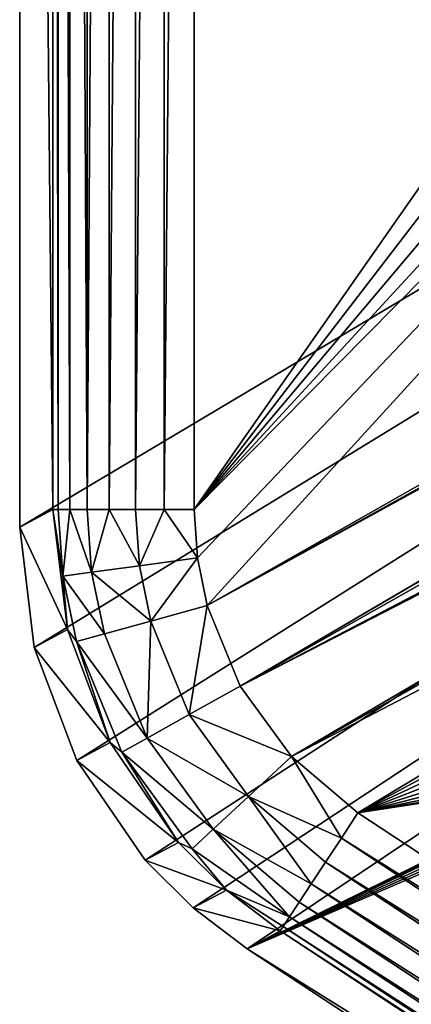
# Model space of a CAD drawing. Units: millimetres. Extents: x -939 to 789, y -853 to 789.
# Drawn here: x -848 to -828, y -93 to -45 of the extents above; entities that cross this region are included whole.
import ezdxf

# ---------------------------------------------------------------- set-up
doc = ezdxf.new("R2010")
doc.units = ezdxf.units.MM
doc.layers.get('0').update_dxf_attribs({"true_color": 0xffffff})

# ---------------------------------------------------------------- blocks, each defined once
blk = doc.blocks.new('Komponent#15')
for p, q in [((223.0883, 478.2119, 0.0004), (229.0479, 478.6729, 0.0004)), ((229.0479, 478.6729, 0.0004), (228.9934, 476.8026, 23.5547)), ((229.0479, 478.6729, 0.0004), (234.9461, 477.7017, 0.0004)), ((219.865, 477.3393, 0.0004), (223.0883, 478.2119, 0.0004)), ((223.0338, 476.3427, 23.5407), (223.0883, 478.2119, 0.0004)), ((234.9461, 477.7017, 0.0004), (234.8916, 475.8327, 23.537)), ((234.9461, 477.7017, 0.0004), (240.4455, 475.3537, 0.0004)), ((216.7862, 476.0436, 0.0004), (219.865, 477.3393, 0.0004)), ((219.8105, 475.4717, 23.5193), (219.865, 477.3393, 0.0004)), ((222.4198, 475.9295, 25.0022), (228.2992, 476.5443, 25.0167)), ((228.2992, 476.5443, 25.0167), (222.7388, 474.5363, 27.6001)), ((228.9934, 476.8026, 23.5547), (223.0338, 476.3427, 23.5407)), ((223.0338, 476.3427, 23.5407), (228.2992, 476.5443, 25.0167)), ((228.2772, 475.1129, 27.6077), (228.2992, 476.5443, 25.0167)), ((228.2992, 476.5443, 25.0167), (228.9934, 476.8026, 23.5547)), ((234.1555, 475.7475, 25.0052), (228.2992, 476.5443, 25.0167)), ((228.9934, 476.8026, 23.5547), (234.1555, 475.7475, 25.0052)), ((234.8916, 475.8327, 23.537), (228.9934, 476.8026, 23.5547)), ((156.0555, 445.5533, 0.0004), (216.7862, 476.0436, 0.0004)), ((216.7862, 476.0436, 0.0004), (216.7318, 474.1785, 23.4887)), ((223.0338, 476.3427, 23.5407), (219.8105, 475.4717, 23.5193)), ((222.4198, 475.9295, 25.0022), (223.0338, 476.3427, 23.5407)), ((217.1066, 473.4319, 26.3482), (222.4198, 475.9295, 25.0022)), ((219.8105, 475.4717, 23.5193), (222.4198, 475.9295, 25.0022)), ((222.7388, 474.5363, 27.6001), (222.4198, 475.9295, 25.0022)), ((228.2772, 475.1129, 27.6077), (234.1555, 475.7475, 25.0052)), ((234.1555, 475.7475, 25.0052), (233.794, 474.3643, 27.6016)), ((234.8916, 475.8327, 23.537), (234.1555, 475.7475, 25.0052)), ((234.1555, 475.7475, 25.0052), (237.289, 474.7059, 24.9876)), ((237.289, 474.7059, 24.9876), (234.8916, 475.8327, 23.537)), ((240.3911, 473.4885, 23.4887), (234.8916, 475.8327, 23.537)), ((219.8105, 475.4717, 23.5193), (216.7318, 474.1785, 23.4887)), ((219.8105, 475.4717, 23.5193), (216.8502, 473.9427, 24.9634)), ((217.1066, 473.4319, 26.3482), (219.8105, 475.4717, 23.5193)), ((228.2772, 475.1129, 27.6077), (222.7388, 474.5363, 27.6001)), ((228.2408, 472.7365, 29.3736), (228.2772, 475.1129, 27.6077)), ((233.794, 474.3643, 27.6016), (228.2772, 475.1129, 27.6077)), ((240.4455, 475.3537, 0.0004), (240.3911, 473.4885, 23.4887)), ((240.4455, 475.3537, 0.0004), (386.0331, 391.2987, 0.0004)), ((222.7388, 474.5363, 27.6001), (217.1066, 473.4319, 26.3482)), ((222.7388, 474.5363, 27.6001), (217.4894, 472.6695, 27.5796)), ((217.981, 471.6903, 28.6013), (222.7388, 474.5363, 27.6001)), ((223.2697, 472.2176, 29.3715), (222.7388, 474.5363, 27.6001)), ((237.289, 474.7059, 24.9876), (233.794, 474.3643, 27.6016)), ((237.289, 474.7059, 24.9876), (236.7471, 473.386, 27.5924)), ((239.9734, 472.765, 26.3482), (237.289, 474.7059, 24.9876)), ((240.3911, 473.4885, 23.4887), (237.289, 474.7059, 24.9876)), ((237.289, 474.7059, 24.9876), (240.2592, 473.26, 24.9634)), ((216.7318, 474.1785, 23.4887), (157.1476, 444.2638, 23.4887)), ((216.8502, 473.9427, 24.9634), (216.7318, 474.1785, 23.4887)), ((233.1925, 472.0636, 29.3719), (233.794, 474.3643, 27.6016)), ((233.794, 474.3643, 27.6016), (236.7471, 473.386, 27.5924)), ((216.8502, 473.9427, 24.9634), (157.266, 444.028, 24.9634)), ((217.1066, 473.4319, 26.3482), (216.8502, 473.9427, 24.9634)), ((217.1066, 473.4319, 26.3482), (157.5224, 443.5172, 26.3482)), ((217.4894, 472.6695, 27.5796), (217.1066, 473.4319, 26.3482)), ((236.7471, 473.386, 27.5924), (233.1925, 472.0636, 29.3719)), ((235.8427, 471.1839, 29.3694), (236.7471, 473.386, 27.5924)), ((236.7471, 473.386, 27.5924), (239.9734, 472.765, 26.3482)), ((236.7471, 473.386, 27.5924), (238.999, 471.0774, 28.6013)), ((239.5469, 472.0262, 27.5796), (236.7471, 473.386, 27.5924)), ((239.9734, 472.765, 26.3482), (240.2592, 473.26, 24.9634)), ((240.2592, 473.26, 24.9634), (240.3911, 473.4885, 23.4887)), ((384.3131, 390.0905, 24.9634), (240.2592, 473.26, 24.9634)), ((384.4451, 390.319, 23.4887), (240.3911, 473.4885, 23.4887)), ((157.9053, 442.7547, 27.5796), (217.4894, 472.6695, 27.5796)), ((217.981, 471.6903, 28.6013), (217.4894, 472.6695, 27.5796)), ((228.2408, 472.7365, 29.3736), (223.2697, 472.2176, 29.3715)), ((228.1965, 469.8455, 30.0004), (228.2408, 472.7365, 29.3736)), ((233.1925, 472.0636, 29.3719), (228.2408, 472.7365, 29.3736)), ((239.5469, 472.0262, 27.5796), (239.9734, 472.765, 26.3482)), ((384.0273, 389.5955, 26.3482), (239.9734, 472.765, 26.3482)), ((223.2697, 472.2176, 29.3715), (217.981, 471.6903, 28.6013)), ((223.2697, 472.2176, 29.3715), (218.5589, 470.5392, 29.3665)), ((219.1966, 469.269, 29.8401), (223.2697, 472.2176, 29.3715)), ((223.9164, 469.3949, 30.0004), (223.2697, 472.2176, 29.3715)), ((158.3969, 441.7755, 28.6013), (217.981, 471.6903, 28.6013)), ((218.5589, 470.5392, 29.3665), (217.981, 471.6903, 28.6013)), ((232.4609, 469.2641, 30.0004), (233.1925, 472.0636, 29.3719)), ((235.8427, 471.1839, 29.3694), (233.1925, 472.0636, 29.3719)), ((238.999, 471.0774, 28.6013), (239.5469, 472.0262, 27.5796)), ((383.6008, 388.8567, 27.5796), (239.5469, 472.0262, 27.5796)), ((234.7411, 468.5016, 30.0004), (235.8427, 471.1839, 29.3694)), ((238.3551, 469.9619, 29.3665), (235.8427, 471.1839, 29.3694)), ((235.8427, 471.1839, 29.3694), (237.6444, 468.731, 29.8401)), ((238.999, 471.0774, 28.6013), (235.8427, 471.1839, 29.3694)), ((238.3551, 469.9619, 29.3665), (238.999, 471.0774, 28.6013)), ((383.0529, 387.9078, 28.6013), (238.999, 471.0774, 28.6013)), ((158.9747, 440.6245, 29.3665), (218.5589, 470.5392, 29.3665)), ((219.1966, 469.269, 29.8401), (218.5589, 470.5392, 29.3665)), ((228.1965, 469.8455, 30.0004), (223.9164, 469.3949, 30.0004)), ((232.4609, 469.2641, 30.0004), (228.1965, 469.8455, 30.0004)), ((237.6444, 468.731, 29.8401), (238.3551, 469.9619, 29.3665)), ((382.4089, 386.7924, 29.3665), (238.3551, 469.9619, 29.3665)), ((159.6124, 439.3543, 29.8401), (219.1966, 469.269, 29.8401)), ((223.9164, 469.3949, 30.0004), (219.1966, 469.269, 29.8401)), ((219.8649, 467.9379, 30.0004), (219.1966, 469.269, 29.8401)), ((223.9164, 469.3949, 30.0004), (219.8649, 467.9379, 30.0004)), ((234.7411, 468.5016, 30.0004), (232.4609, 469.2641, 30.0004)), ((237.6444, 468.731, 29.8401), (234.7411, 468.5016, 30.0004)), ((236.8997, 467.4411, 30.0004), (237.6444, 468.731, 29.8401)), ((381.6983, 385.5615, 29.8401), (237.6444, 468.731, 29.8401)), ((236.8997, 467.4411, 30.0004), (234.7411, 468.5016, 30.0004)), ((219.8649, 467.9379, 30.0004), (160.2808, 438.0232, 30.0004)), ((380.9536, 384.2716, 30.0004), (236.8997, 467.4411, 30.0004))]:
    blk.add_line(p, q)
at = {"color": 250, "true_color": 0x333333}
mesh = blk.add_polyface(dxfattribs=at)
corners = [(0.0997, 180.588, 0.0002), (0.012, 176.3835, 0.0004), (0, 178.4782, 0.0003), (0.0584, 175.3584, 0.0004), (4.0184, 107.5189, 0.0004), (0.1935, 181.6627, 0.0001), (0.3113, 182.696, 0.0001), (0.6335, 184.7887), (0.8295, 185.7983), (1.317, 187.8706, 0.0001), (1.907, 189.8934, 0.0002), (2.605, 191.8873, 0.0003), (3.3999, 193.8224, 0.0004), (33.1139, 256.4205, 0.0004), (5.0794, 101.6341, 0.0004), (7.5097, 96.1728, 0.0004), (11.1703, 91.4474, 0.0004), (13.671, 89.2342, 0.0004), (16.4455, 87.3743, 0.0004), (162.0331, 3.3193, 0.0004), (66.1394, 317.3364, 0.0004), (102.3814, 376.3953, 0.0004), (141.7359, 433.4275, 0.0004), (142.3519, 434.2481, 0.0004), (143.6746, 435.8724, 0.0003), (145.0931, 437.4374, 0.0002), (145.8489, 438.2072, 0.0001), (146.5968, 438.9298, 0.0001), (148.1762, 440.3402), (148.9694, 440.9947), (150.6633, 442.2841, 0.0001), (152.405, 443.4701, 0.0002), (154.2115, 444.5653, 0.0003), (156.0555, 445.5533, 0.0004), (216.7862, 476.0436, 0.0004), (167.5326, 0.9712, 0.0004), (173.4307, 0, 0.0004), (179.3904, 0.461, 0.0004), (182.6137, 1.3336, 0.0004), (185.6924, 2.6293, 0.0004), (246.4232, 33.1197, 0.0004), (219.865, 477.3393, 0.0004), (223.0883, 478.2119, 0.0004), (229.0479, 478.6729, 0.0004), (234.9461, 477.7017, 0.0004), (240.4455, 475.3537, 0.0004), (386.0331, 391.2987, 0.0004), (248.2672, 34.1077, 0.0003), (250.0737, 35.2028, 0.0002), (251.8243, 36.3953, 0.0001), (253.5092, 37.6782), (254.3025, 38.3328), (255.8818, 39.7431, 0.0001), (256.6297, 40.4658, 0.0001), (257.3855, 41.2356, 0.0002), (258.804, 42.8006, 0.0003), (260.1267, 44.4249, 0.0004), (260.7427, 45.2455, 0.0004), (300.0972, 102.2776, 0.0004), (336.3393, 161.3365, 0.0004), (369.3647, 222.2525, 0.0004), (399.0787, 284.8505, 0.0004), (388.8077, 389.4387, 0.0004), (391.3083, 387.2255, 0.0004), (394.969, 382.5001, 0.0004), (397.3993, 377.0389, 0.0004), (398.4603, 371.154, 0.0004), (402.4203, 303.3145, 0.0004), (399.8737, 286.7857, 0.0003), (400.5716, 288.7796, 0.0002), (401.1645, 290.8131, 0.0001), (401.6492, 292.8747), (401.8452, 293.8842), (402.1673, 295.977, 0.0001), (402.2851, 297.0102, 0.0001), (402.379, 298.0849, 0.0002), (402.4786, 300.1947, 0.0003), (402.4667, 302.2895, 0.0004)]
mesh.append_faces([[corners[k] for k in face] for face in [(0, 1, 2), (76, 67, 77)]], dxfattribs={"vtx0": -1, "color": 250})
mesh.append_faces([[corners[k] for k in face] for face in [(1, 0, 3), (3, 0, 4), (4, 13, 14), (14, 13, 15), (15, 13, 16), (16, 13, 17), (17, 13, 18), (18, 13, 19), (19, 34, 35), (35, 34, 36), (36, 34, 37), (37, 34, 38), (38, 34, 39), (39, 34, 40), (40, 46, 47), (47, 46, 48), (48, 46, 49), (49, 46, 50), (50, 46, 51), (51, 46, 52), (52, 46, 53), (53, 46, 54), (54, 46, 55), (55, 46, 56), (56, 46, 57), (57, 46, 58), (58, 46, 59), (59, 46, 60), (60, 46, 61), (61, 67, 68), (68, 67, 69), (69, 67, 70), (70, 67, 71), (71, 67, 72), (72, 67, 73), (73, 67, 74), (74, 67, 75), (75, 67, 76)]], dxfattribs={"vtx0": -1, "vtx1": -1, "color": 250})
mesh.append_faces([[corners[k] for k in face] for face in [(4, 0, 5), (4, 5, 6), (4, 6, 7), (4, 7, 8), (4, 8, 9), (4, 9, 10), (4, 10, 11), (4, 11, 12), (4, 12, 13), (19, 13, 20), (19, 20, 21), (19, 21, 22), (19, 22, 23), (19, 23, 24), (19, 24, 25), (19, 25, 26), (19, 26, 27), (19, 27, 28), (19, 28, 29), (19, 29, 30), (19, 30, 31), (19, 31, 32), (19, 32, 33), (19, 33, 34), (40, 34, 41), (40, 41, 42), (40, 42, 43), (40, 43, 44), (40, 44, 45), (40, 45, 46), (61, 46, 62), (61, 62, 63), (61, 63, 64), (61, 64, 65), (61, 65, 66), (61, 66, 67)]], dxfattribs={"vtx0": -1, "vtx2": -1, "color": 250})
mesh = blk.add_polyface(dxfattribs=at)
corners = [(223.0338, 476.3427, 23.5407), (229.0479, 478.6729, 0.0004), (223.0883, 478.2119, 0.0004), (228.9934, 476.8026, 23.5547)]
mesh.append_faces([[corners[k] for k in face] for face in [(0, 1, 2), (1, 0, 3)]], dxfattribs={"vtx0": -1, "color": 250})
mesh = blk.add_polyface(dxfattribs=at)
corners = [(228.9934, 476.8026, 23.5547), (234.9461, 477.7017, 0.0004), (229.0479, 478.6729, 0.0004), (234.8916, 475.8327, 23.537)]
mesh.append_faces([[corners[k] for k in face] for face in [(0, 1, 2), (1, 0, 3)]], dxfattribs={"vtx0": -1, "color": 250})
mesh = blk.add_polyface(dxfattribs=at)
corners = [(219.8105, 475.4717, 23.5193), (223.0883, 478.2119, 0.0004), (219.865, 477.3393, 0.0004), (223.0338, 476.3427, 23.5407)]
mesh.append_faces([[corners[k] for k in face] for face in [(0, 1, 2), (1, 0, 3)]], dxfattribs={"vtx0": -1, "color": 250})
mesh = blk.add_polyface(dxfattribs=at)
corners = [(234.8916, 475.8327, 23.537), (240.4455, 475.3537, 0.0004), (234.9461, 477.7017, 0.0004), (240.3911, 473.4885, 23.4887)]
mesh.append_faces([[corners[k] for k in face] for face in [(0, 1, 2), (1, 0, 3)]], dxfattribs={"vtx0": -1, "color": 250})
mesh = blk.add_polyface(dxfattribs=at)
corners = [(216.7318, 474.1785, 23.4887), (219.865, 477.3393, 0.0004), (216.7862, 476.0436, 0.0004), (219.8105, 475.4717, 23.5193)]
mesh.append_faces([[corners[k] for k in face] for face in [(0, 1, 2), (1, 0, 3)]], dxfattribs={"vtx0": -1, "color": 250})
mesh = blk.add_polyface(dxfattribs=at)
corners = [(222.7388, 474.5363, 27.6001), (228.2992, 476.5443, 25.0167), (222.4198, 475.9295, 25.0022)]
mesh.append_faces([[corners[k] for k in face] for face in [(0, 1, 2)]], dxfattribs={"color": 250})
mesh = blk.add_polyface(dxfattribs=at)
corners = [(228.2992, 476.5443, 25.0167), (223.0338, 476.3427, 23.5407), (222.4198, 475.9295, 25.0022)]
mesh.append_faces([[corners[k] for k in face] for face in [(0, 1, 2)]], dxfattribs={"color": 250})
mesh = blk.add_polyface(dxfattribs=at)
corners = [(228.2772, 475.1129, 27.6077), (228.2992, 476.5443, 25.0167), (222.7388, 474.5363, 27.6001)]
mesh.append_faces([[corners[k] for k in face] for face in [(0, 1, 2)]], dxfattribs={"color": 250})
mesh = blk.add_polyface(dxfattribs=at)
corners = [(228.2992, 476.5443, 25.0167), (228.9934, 476.8026, 23.5547), (223.0338, 476.3427, 23.5407)]
mesh.append_faces([[corners[k] for k in face] for face in [(0, 1, 2)]], dxfattribs={"color": 250})
mesh = blk.add_polyface(dxfattribs=at)
corners = [(228.2772, 475.1129, 27.6077), (234.1555, 475.7475, 25.0052), (228.2992, 476.5443, 25.0167)]
mesh.append_faces([[corners[k] for k in face] for face in [(0, 1, 2)]], dxfattribs={"color": 250})
mesh = blk.add_polyface(dxfattribs=at)
corners = [(228.2992, 476.5443, 25.0167), (234.1555, 475.7475, 25.0052), (228.9934, 476.8026, 23.5547)]
mesh.append_faces([[corners[k] for k in face] for face in [(0, 1, 2)]], dxfattribs={"color": 250})
mesh = blk.add_polyface(dxfattribs=at)
corners = [(234.1555, 475.7475, 25.0052), (234.8916, 475.8327, 23.537), (228.9934, 476.8026, 23.5547)]
mesh.append_faces([[corners[k] for k in face] for face in [(0, 1, 2)]], dxfattribs={"color": 250})
mesh = blk.add_polyface(dxfattribs=at)
corners = [(157.1476, 444.2638, 23.4887), (216.7862, 476.0436, 0.0004), (156.0555, 445.5533, 0.0004), (216.7318, 474.1785, 23.4887)]
mesh.append_faces([[corners[k] for k in face] for face in [(0, 1, 2), (1, 0, 3)]], dxfattribs={"vtx0": -1, "color": 250})
mesh = blk.add_polyface(dxfattribs=at)
corners = [(222.4198, 475.9295, 25.0022), (223.0338, 476.3427, 23.5407), (219.8105, 475.4717, 23.5193)]
mesh.append_faces([[corners[k] for k in face] for face in [(0, 1, 2)]], dxfattribs={"color": 250})
mesh = blk.add_polyface(dxfattribs=at)
corners = [(217.1066, 473.4319, 26.3482), (222.4198, 475.9295, 25.0022), (219.8105, 475.4717, 23.5193)]
mesh.append_faces([[corners[k] for k in face] for face in [(0, 1, 2)]], dxfattribs={"color": 250})
mesh = blk.add_polyface(dxfattribs=at)
corners = [(222.7388, 474.5363, 27.6001), (222.4198, 475.9295, 25.0022), (217.1066, 473.4319, 26.3482)]
mesh.append_faces([[corners[k] for k in face] for face in [(0, 1, 2)]], dxfattribs={"color": 250})
mesh = blk.add_polyface(dxfattribs=at)
corners = [(228.2772, 475.1129, 27.6077), (233.794, 474.3643, 27.6016), (234.1555, 475.7475, 25.0052)]
mesh.append_faces([[corners[k] for k in face] for face in [(0, 1, 2)]], dxfattribs={"color": 250})
mesh = blk.add_polyface(dxfattribs=at)
corners = [(233.794, 474.3643, 27.6016), (237.289, 474.7059, 24.9876), (234.1555, 475.7475, 25.0052)]
mesh.append_faces([[corners[k] for k in face] for face in [(0, 1, 2)]], dxfattribs={"color": 250})
mesh = blk.add_polyface(dxfattribs=at)
corners = [(234.1555, 475.7475, 25.0052), (237.289, 474.7059, 24.9876), (234.8916, 475.8327, 23.537)]
mesh.append_faces([[corners[k] for k in face] for face in [(0, 1, 2)]], dxfattribs={"color": 250})
mesh = blk.add_polyface(dxfattribs=at)
corners = [(237.289, 474.7059, 24.9876), (240.3911, 473.4885, 23.4887), (234.8916, 475.8327, 23.537)]
mesh.append_faces([[corners[k] for k in face] for face in [(0, 1, 2)]], dxfattribs={"color": 250})
mesh = blk.add_polyface(dxfattribs=at)
corners = [(216.8502, 473.9427, 24.9634), (219.8105, 475.4717, 23.5193), (216.7318, 474.1785, 23.4887)]
mesh.append_faces([[corners[k] for k in face] for face in [(0, 1, 2)]], dxfattribs={"color": 250})
mesh = blk.add_polyface(dxfattribs=at)
corners = [(217.1066, 473.4319, 26.3482), (219.8105, 475.4717, 23.5193), (216.8502, 473.9427, 24.9634)]
mesh.append_faces([[corners[k] for k in face] for face in [(0, 1, 2)]], dxfattribs={"color": 250})
mesh = blk.add_polyface(dxfattribs=at)
corners = [(223.2697, 472.2176, 29.3715), (228.2772, 475.1129, 27.6077), (222.7388, 474.5363, 27.6001), (228.2408, 472.7365, 29.3736)]
mesh.append_faces([[corners[k] for k in face] for face in [(0, 1, 2), (1, 0, 3)]], dxfattribs={"vtx0": -1, "color": 250})
mesh = blk.add_polyface(dxfattribs=at)
corners = [(233.1925, 472.0636, 29.3719), (228.2772, 475.1129, 27.6077), (228.2408, 472.7365, 29.3736), (233.794, 474.3643, 27.6016)]
mesh.append_faces([[corners[k] for k in face] for face in [(0, 1, 2), (1, 0, 3)]], dxfattribs={"vtx0": -1, "color": 250})
mesh = blk.add_polyface(dxfattribs=at)
corners = [(240.3911, 473.4885, 23.4887), (386.0331, 391.2987, 0.0004), (240.4455, 475.3537, 0.0004), (384.4451, 390.319, 23.4887)]
mesh.append_faces([[corners[k] for k in face] for face in [(0, 1, 2), (1, 0, 3)]], dxfattribs={"vtx0": -1, "color": 250})
mesh = blk.add_polyface(dxfattribs=at)
corners = [(222.7388, 474.5363, 27.6001), (217.1066, 473.4319, 26.3482), (217.4894, 472.6695, 27.5796)]
mesh.append_faces([[corners[k] for k in face] for face in [(0, 1, 2)]], dxfattribs={"color": 250})
mesh = blk.add_polyface(dxfattribs=at)
corners = [(222.7388, 474.5363, 27.6001), (217.4894, 472.6695, 27.5796), (217.981, 471.6903, 28.6013)]
mesh.append_faces([[corners[k] for k in face] for face in [(0, 1, 2)]], dxfattribs={"color": 250})
mesh = blk.add_polyface(dxfattribs=at)
corners = [(223.2697, 472.2176, 29.3715), (222.7388, 474.5363, 27.6001), (217.981, 471.6903, 28.6013)]
mesh.append_faces([[corners[k] for k in face] for face in [(0, 1, 2)]], dxfattribs={"color": 250})
mesh = blk.add_polyface(dxfattribs=at)
corners = [(233.794, 474.3643, 27.6016), (236.7471, 473.386, 27.5924), (237.289, 474.7059, 24.9876)]
mesh.append_faces([[corners[k] for k in face] for face in [(0, 1, 2)]], dxfattribs={"color": 250})
mesh = blk.add_polyface(dxfattribs=at)
corners = [(236.7471, 473.386, 27.5924), (239.9734, 472.765, 26.3482), (237.289, 474.7059, 24.9876)]
mesh.append_faces([[corners[k] for k in face] for face in [(0, 1, 2)]], dxfattribs={"color": 250})
mesh = blk.add_polyface(dxfattribs=at)
corners = [(237.289, 474.7059, 24.9876), (240.2592, 473.26, 24.9634), (240.3911, 473.4885, 23.4887)]
mesh.append_faces([[corners[k] for k in face] for face in [(0, 1, 2)]], dxfattribs={"color": 250})
mesh = blk.add_polyface(dxfattribs=at)
corners = [(239.9734, 472.765, 26.3482), (240.2592, 473.26, 24.9634), (237.289, 474.7059, 24.9876)]
mesh.append_faces([[corners[k] for k in face] for face in [(0, 1, 2)]], dxfattribs={"color": 250})
mesh = blk.add_polyface(dxfattribs=at)
corners = [(157.266, 444.028, 24.9634), (216.7318, 474.1785, 23.4887), (157.1476, 444.2638, 23.4887), (216.8502, 473.9427, 24.9634)]
mesh.append_faces([[corners[k] for k in face] for face in [(0, 1, 2), (1, 0, 3)]], dxfattribs={"vtx0": -1, "color": 250})
mesh = blk.add_polyface(dxfattribs=at)
corners = [(236.7471, 473.386, 27.5924), (233.794, 474.3643, 27.6016), (233.1925, 472.0636, 29.3719)]
mesh.append_faces([[corners[k] for k in face] for face in [(0, 1, 2)]], dxfattribs={"color": 250})
mesh = blk.add_polyface(dxfattribs=at)
corners = [(157.5224, 443.5172, 26.3482), (216.8502, 473.9427, 24.9634), (157.266, 444.028, 24.9634), (217.1066, 473.4319, 26.3482)]
mesh.append_faces([[corners[k] for k in face] for face in [(0, 1, 2), (1, 0, 3)]], dxfattribs={"vtx0": -1, "color": 250})
mesh = blk.add_polyface(dxfattribs=at)
corners = [(157.9053, 442.7547, 27.5796), (217.1066, 473.4319, 26.3482), (157.5224, 443.5172, 26.3482), (217.4894, 472.6695, 27.5796)]
mesh.append_faces([[corners[k] for k in face] for face in [(0, 1, 2), (1, 0, 3)]], dxfattribs={"vtx0": -1, "color": 250})
mesh = blk.add_polyface(dxfattribs=at)
corners = [(236.7471, 473.386, 27.5924), (233.1925, 472.0636, 29.3719), (235.8427, 471.1839, 29.3694)]
mesh.append_faces([[corners[k] for k in face] for face in [(0, 1, 2)]], dxfattribs={"color": 250})
mesh = blk.add_polyface(dxfattribs=at)
corners = [(238.999, 471.0774, 28.6013), (236.7471, 473.386, 27.5924), (235.8427, 471.1839, 29.3694)]
mesh.append_faces([[corners[k] for k in face] for face in [(0, 1, 2)]], dxfattribs={"color": 250})
mesh = blk.add_polyface(dxfattribs=at)
corners = [(239.5469, 472.0262, 27.5796), (236.7471, 473.386, 27.5924), (238.999, 471.0774, 28.6013)]
mesh.append_faces([[corners[k] for k in face] for face in [(0, 1, 2)]], dxfattribs={"color": 250})
mesh = blk.add_polyface(dxfattribs=at)
corners = [(236.7471, 473.386, 27.5924), (239.5469, 472.0262, 27.5796), (239.9734, 472.765, 26.3482)]
mesh.append_faces([[corners[k] for k in face] for face in [(0, 1, 2)]], dxfattribs={"color": 250})
mesh = blk.add_polyface(dxfattribs=at)
corners = [(239.9734, 472.765, 26.3482), (384.3131, 390.0905, 24.9634), (240.2592, 473.26, 24.9634), (384.0273, 389.5955, 26.3482)]
mesh.append_faces([[corners[k] for k in face] for face in [(0, 1, 2), (1, 0, 3)]], dxfattribs={"vtx0": -1, "color": 250})
mesh = blk.add_polyface(dxfattribs=at)
corners = [(240.2592, 473.26, 24.9634), (384.4451, 390.319, 23.4887), (240.3911, 473.4885, 23.4887), (384.3131, 390.0905, 24.9634)]
mesh.append_faces([[corners[k] for k in face] for face in [(0, 1, 2), (1, 0, 3)]], dxfattribs={"vtx0": -1, "color": 250})
mesh = blk.add_polyface(dxfattribs=at)
corners = [(158.3969, 441.7755, 28.6013), (217.4894, 472.6695, 27.5796), (157.9053, 442.7547, 27.5796), (217.981, 471.6903, 28.6013)]
mesh.append_faces([[corners[k] for k in face] for face in [(0, 1, 2), (1, 0, 3)]], dxfattribs={"vtx0": -1, "color": 250})
mesh = blk.add_polyface(dxfattribs=at)
corners = [(223.9164, 469.3949, 30.0004), (228.2408, 472.7365, 29.3736), (223.2697, 472.2176, 29.3715), (228.1965, 469.8455, 30.0004)]
mesh.append_faces([[corners[k] for k in face] for face in [(0, 1, 2), (1, 0, 3)]], dxfattribs={"vtx0": -1, "color": 250})
mesh = blk.add_polyface(dxfattribs=at)
corners = [(232.4609, 469.2641, 30.0004), (228.2408, 472.7365, 29.3736), (228.1965, 469.8455, 30.0004), (233.1925, 472.0636, 29.3719)]
mesh.append_faces([[corners[k] for k in face] for face in [(0, 1, 2), (1, 0, 3)]], dxfattribs={"vtx0": -1, "color": 250})
mesh = blk.add_polyface(dxfattribs=at)
corners = [(239.5469, 472.0262, 27.5796), (384.0273, 389.5955, 26.3482), (239.9734, 472.765, 26.3482), (383.6008, 388.8567, 27.5796)]
mesh.append_faces([[corners[k] for k in face] for face in [(0, 1, 2), (1, 0, 3)]], dxfattribs={"vtx0": -1, "color": 250})
mesh = blk.add_polyface(dxfattribs=at)
corners = [(223.2697, 472.2176, 29.3715), (217.981, 471.6903, 28.6013), (218.5589, 470.5392, 29.3665)]
mesh.append_faces([[corners[k] for k in face] for face in [(0, 1, 2)]], dxfattribs={"color": 250})
mesh = blk.add_polyface(dxfattribs=at)
corners = [(223.2697, 472.2176, 29.3715), (218.5589, 470.5392, 29.3665), (219.1966, 469.269, 29.8401)]
mesh.append_faces([[corners[k] for k in face] for face in [(0, 1, 2)]], dxfattribs={"color": 250})
mesh = blk.add_polyface(dxfattribs=at)
corners = [(223.9164, 469.3949, 30.0004), (223.2697, 472.2176, 29.3715), (219.1966, 469.269, 29.8401)]
mesh.append_faces([[corners[k] for k in face] for face in [(0, 1, 2)]], dxfattribs={"color": 250})
mesh = blk.add_polyface(dxfattribs=at)
corners = [(158.9747, 440.6245, 29.3665), (217.981, 471.6903, 28.6013), (158.3969, 441.7755, 28.6013), (218.5589, 470.5392, 29.3665)]
mesh.append_faces([[corners[k] for k in face] for face in [(0, 1, 2), (1, 0, 3)]], dxfattribs={"vtx0": -1, "color": 250})
mesh = blk.add_polyface(dxfattribs=at)
corners = [(234.7411, 468.5016, 30.0004), (233.1925, 472.0636, 29.3719), (232.4609, 469.2641, 30.0004), (235.8427, 471.1839, 29.3694)]
mesh.append_faces([[corners[k] for k in face] for face in [(0, 1, 2), (1, 0, 3)]], dxfattribs={"vtx0": -1, "color": 250})
mesh = blk.add_polyface(dxfattribs=at)
corners = [(383.0529, 387.9078, 28.6013), (239.5469, 472.0262, 27.5796), (238.999, 471.0774, 28.6013), (383.6008, 388.8567, 27.5796)]
mesh.append_faces([[corners[k] for k in face] for face in [(0, 1, 2), (1, 0, 3)]], dxfattribs={"vtx0": -1, "color": 250})
mesh = blk.add_polyface(dxfattribs=at)
corners = [(237.6444, 468.731, 29.8401), (235.8427, 471.1839, 29.3694), (234.7411, 468.5016, 30.0004)]
mesh.append_faces([[corners[k] for k in face] for face in [(0, 1, 2)]], dxfattribs={"color": 250})
mesh = blk.add_polyface(dxfattribs=at)
corners = [(238.3551, 469.9619, 29.3665), (235.8427, 471.1839, 29.3694), (237.6444, 468.731, 29.8401)]
mesh.append_faces([[corners[k] for k in face] for face in [(0, 1, 2)]], dxfattribs={"color": 250})
mesh = blk.add_polyface(dxfattribs=at)
corners = [(238.999, 471.0774, 28.6013), (235.8427, 471.1839, 29.3694), (238.3551, 469.9619, 29.3665)]
mesh.append_faces([[corners[k] for k in face] for face in [(0, 1, 2)]], dxfattribs={"color": 250})
mesh = blk.add_polyface(dxfattribs=at)
corners = [(382.4089, 386.7924, 29.3665), (238.999, 471.0774, 28.6013), (238.3551, 469.9619, 29.3665), (383.0529, 387.9078, 28.6013)]
mesh.append_faces([[corners[k] for k in face] for face in [(0, 1, 2), (1, 0, 3)]], dxfattribs={"vtx0": -1, "color": 250})
mesh = blk.add_polyface(dxfattribs=at)
corners = [(159.6124, 439.3543, 29.8401), (218.5589, 470.5392, 29.3665), (158.9747, 440.6245, 29.3665), (219.1966, 469.269, 29.8401)]
mesh.append_faces([[corners[k] for k in face] for face in [(0, 1, 2), (1, 0, 3)]], dxfattribs={"vtx0": -1, "color": 250})
mesh = blk.add_polyface(dxfattribs=at)
corners = [(167.59, 287.0541, 30.0004), (169.9105, 218.0854, 30.0004), (222.59, 382.3169, 30.0004), (169.2531, 214.0402, 30.0004), (171.5169, 221.8557, 30.0004), (201.5169, 273.8172, 30.0004), (203.9789, 277.0935, 30.0004), (207.1534, 279.6854, 30.0004), (210.856, 281.4423, 30.0004), (214.8714, 282.2621, 30.0004), (218.9663, 282.0971, 30.0004), (222.9028, 280.9569, 30.0004), (224.1964, 386.0872, 30.0004), (226.4519, 278.9077, 30.0004), (224.8537, 390.1323, 30.0004), (135.031, 268.7585, 30.0004), (136.2111, 292.1536, 30.0004), (135.8813, 296.2386, 30.0004), (138.5802, 266.7094, 30.0004), (137.5089, 288.2663, 30.0004), (139.6993, 284.8025, 30.0004), (141.5358, 263.8704, 30.0004), (142.6549, 281.9636, 30.0004), (143.7262, 260.4066, 30.0004), (146.2041, 279.9145, 30.0004), (145.024, 256.5193, 30.0004), (145.3537, 252.4343, 30.0004), (177.6249, 88.5406, 30.0004), (179.5759, 197.7161, 30.0004), (176.0267, 199.7652, 30.0004), (178.2823, 92.5857, 30.0004), (179.8887, 96.3561, 30.0004), (183.5123, 196.5759, 30.0004), (234.8887, 191.6189, 30.0004), (187.6073, 196.4108, 30.0004), (191.6227, 197.2306, 30.0004), (195.3252, 198.9875, 30.0004), (198.4998, 201.5794, 30.0004), (200.9617, 204.8557, 30.0004), (230.9617, 256.8172, 30.0004), (232.5681, 260.5875, 30.0004), (233.2255, 264.6327, 30.0004), (56.3813, 158.5406, 30.0004), (73.6092, 313.0238, 30.0004), (40.8964, 252.6959, 30.0004), (57.0387, 162.5857, 30.0004), (58.6451, 166.3561, 30.0004), (113.6451, 261.6189, 30.0004), (109.4982, 371.5178, 30.0004), (148.461, 428.0109, 30.0004), (116.1071, 264.8952, 30.0004), (119.2816, 267.4871, 30.0004), (122.9842, 269.244, 30.0004), (126.9996, 270.0637, 30.0004), (131.0945, 269.8987, 30.0004), (136.5387, 300.2838, 30.0004), (138.1451, 304.0541, 30.0004), (193.1451, 399.3169, 30.0004), (151.8528, 431.9597, 30.0004), (155.8302, 435.3278, 30.0004), (160.2808, 438.0232, 30.0004), (219.8649, 467.9379, 30.0004), (195.6071, 402.5932, 30.0004), (198.7816, 405.1851, 30.0004), (202.4842, 406.942, 30.0004), (206.4996, 407.7617, 30.0004), (210.5945, 407.5968, 30.0004), (214.531, 406.4566, 30.0004), (218.0802, 404.4074, 30.0004), (221.0358, 401.5684, 30.0004), (223.9164, 469.3949, 30.0004), (223.2262, 398.1046, 30.0004), (224.524, 394.2173, 30.0004), (228.1965, 469.8455, 30.0004), (229.4076, 276.0688, 30.0004), (229.2531, 317.9633, 30.0004), (229.5829, 313.8783, 30.0004), (231.598, 272.605, 30.0004), (230.8807, 309.991, 30.0004), (233.071, 306.5272, 30.0004), (232.8958, 268.7177, 30.0004), (236.0267, 303.6883, 30.0004), (237.3507, 194.8952, 30.0004), (239.5759, 301.6391, 30.0004), (240.5252, 197.4871, 30.0004), (243.5123, 300.4989, 30.0004), (244.2277, 199.244, 30.0004), (247.6073, 300.3339, 30.0004), (248.2432, 200.0637, 30.0004), (251.6227, 301.1536, 30.0004), (252.3381, 199.8987, 30.0004), (255.3252, 302.9105, 30.0004), (256.2745, 198.7585, 30.0004), (258.4998, 305.5025, 30.0004), (257.1249, 226.2386, 30.0004), (257.7823, 230.2838, 30.0004), (259.3887, 234.0541, 30.0004), (260.9617, 308.7788, 30.0004), (314.3887, 329.3169, 30.0004), (290.9617, 360.7403, 30.0004), (292.5681, 364.5106, 30.0004), (293.2255, 368.5557, 30.0004), (88.09, 149.3561, 30.0004), (109.9105, 114.1623, 30.0004), (143.09, 244.6189, 30.0004), (109.2531, 110.1172, 30.0004), (111.5169, 117.9327, 30.0004), (141.5169, 169.8942, 30.0004), (143.9789, 173.1705, 30.0004), (144.6964, 248.3892, 30.0004), (147.1534, 175.7624, 30.0004), (150.1405, 278.7743, 30.0004), (150.856, 177.5193, 30.0004), (154.2355, 278.6092, 30.0004), (154.8714, 178.3391, 30.0004), (158.2509, 279.429, 30.0004), (158.9663, 178.174, 30.0004), (161.9535, 281.1859, 30.0004), (162.9028, 177.0338, 30.0004), (165.128, 283.7778, 30.0004), (166.4519, 174.9847, 30.0004), (169.4076, 172.1457, 30.0004), (169.5829, 209.9553, 30.0004), (171.598, 168.682, 30.0004), (170.8807, 206.0679, 30.0004), (173.071, 202.6041, 30.0004), (172.8958, 164.7946, 30.0004), (173.2255, 160.7097, 30.0004), (174.2821, 8.8274, 30.0004), (178.5623, 9.2781, 30.0004), (177.9547, 84.4556, 30.0004), (179.2525, 80.5683, 30.0004), (182.6137, 10.7351, 30.0004), (181.4428, 77.1045, 30.0004), (184.3985, 74.2655, 30.0004), (242.1979, 40.6498, 30.0004), (187.9477, 72.2164, 30.0004), (191.8841, 71.0762, 30.0004), (195.979, 70.9112, 30.0004), (199.9945, 71.7309, 30.0004), (203.697, 73.4878, 30.0004), (206.8715, 76.0797, 30.0004), (209.3335, 79.3561, 30.0004), (264.3335, 174.6189, 30.0004), (246.6507, 43.346, 30.0004), (250.627, 46.7153, 30.0004), (254.0177, 50.662, 30.0004), (292.9804, 107.1552, 30.0004), (265.9399, 178.3892, 30.0004), (266.5973, 182.4343, 30.0004), (267.4477, 209.9145, 30.0004), (271.3841, 208.7743, 30.0004), (275.479, 208.6092, 30.0004), (279.4945, 209.429, 30.0004), (283.197, 211.1859, 30.0004), (286.3715, 213.7778, 30.0004), (288.8335, 217.0541, 30.0004), (343.8335, 312.3169, 30.0004), (328.8695, 165.6492, 30.0004), (361.5822, 225.977, 30.0004), (345.4399, 316.0872, 30.0004), (346.0973, 320.1323, 30.0004), (232.4609, 469.2641, 30.0004), (229.9105, 322.0084, 30.0004), (231.5169, 325.7788, 30.0004), (261.5169, 377.7403, 30.0004), (234.7411, 468.5016, 30.0004), (236.8997, 467.4411, 30.0004), (263.9789, 381.0166, 30.0004), (267.1534, 383.6085, 30.0004), (270.856, 385.3654, 30.0004), (274.8714, 386.1851, 30.0004), (380.9536, 384.2716, 30.0004), (278.9663, 386.0202, 30.0004), (282.9028, 384.8799, 30.0004), (286.4519, 382.8308, 30.0004), (289.4076, 379.9918, 30.0004), (291.598, 376.528, 30.0004), (292.8958, 372.6407, 30.0004), (320.0252, 335.1851, 30.0004), (316.8507, 332.5932, 30.0004), (323.7277, 336.942, 30.0004), (327.7432, 337.7617, 30.0004), (331.8381, 337.5968, 30.0004), (335.7745, 336.4566, 30.0004), (339.3237, 334.4074, 30.0004), (342.2794, 331.5684, 30.0004), (344.4698, 328.1046, 30.0004), (345.7675, 324.2173, 30.0004), (391.0253, 287.9663, 30.0004), (384.3974, 381.6877, 30.0004), (387.1264, 378.3596, 30.0004), (388.9844, 374.4776, 30.0004), (389.6007, 372.1536, 30.0004), (389.9011, 369.7674, 30.0004), (393.7863, 303.2087, 30.0004), (392.7481, 292.8761, 30.0004), (393.6778, 298.0044, 30.0004), (257.4547, 222.1536, 30.0004), (259.8237, 196.7094, 30.0004), (258.7525, 218.2663, 30.0004), (260.9428, 214.8025, 30.0004), (262.7794, 193.8704, 30.0004), (263.8985, 211.9636, 30.0004), (264.9698, 190.4066, 30.0004), (266.2675, 186.5193, 30.0004), (12.5775, 108.9055, 30.0004), (8.8009, 180.6686, 30.0004), (8.6923, 175.4643, 30.0004), (9.7307, 185.7969, 30.0004), (11.4533, 190.7066, 30.0004), (12.878, 106.5193, 30.0004), (13.4942, 104.1953, 30.0004), (15.3522, 100.3133, 30.0004), (18.0812, 96.9852, 30.0004), (21.5251, 94.4014, 30.0004), (56.7111, 154.4556, 30.0004), (58.0089, 150.5683, 30.0004), (60.1993, 147.1045, 30.0004), (165.579, 11.2318, 30.0004), (63.1549, 144.2655, 30.0004), (66.7041, 142.2164, 30.0004), (70.6405, 141.0762, 30.0004), (74.7355, 140.9112, 30.0004), (78.7509, 141.7309, 30.0004), (82.4535, 143.4878, 30.0004), (110.8807, 102.1449, 30.0004), (85.628, 146.0797, 30.0004), (109.5829, 106.0322, 30.0004), (113.071, 98.6811, 30.0004), (116.0267, 95.8421, 30.0004), (119.5759, 93.793, 30.0004), (123.5123, 92.6528, 30.0004), (127.6073, 92.4878, 30.0004), (131.6227, 93.3075, 30.0004), (135.3252, 95.0644, 30.0004), (138.4998, 97.6563, 30.0004), (140.9617, 100.9327, 30.0004), (170.9617, 152.8942, 30.0004), (167.7376, 10.1713, 30.0004), (170.0178, 9.4089, 30.0004), (172.5681, 156.6645, 30.0004)]
mesh.append_faces([[corners[k] for k in face] for face in [(195, 196, 197), (206, 207, 208)]], dxfattribs={"vtx0": -1, "color": 250})
mesh.append_faces([[corners[k] for k in face] for face in [(0, 1, 2), (1, 0, 3), (2, 11, 12), (12, 13, 14), (16, 18, 19), (19, 18, 20), (20, 21, 22), (22, 23, 24), (28, 31, 32), (32, 33, 34), (34, 33, 35), (35, 33, 36), (36, 33, 37), (37, 33, 38), (38, 33, 39), (39, 33, 40), (40, 33, 41), (43, 47, 48), (48, 47, 49), (49, 57, 58), (58, 57, 59), (59, 57, 60), (60, 57, 61), (61, 69, 70), (70, 72, 73), (75, 74, 76), (76, 77, 78), (78, 77, 79), (79, 41, 81), (81, 82, 83), (83, 84, 85), (85, 86, 87), (87, 88, 89), (89, 90, 91), (91, 92, 93), (93, 96, 97), (97, 98, 99), (99, 98, 100), (100, 98, 101), (102, 103, 104), (103, 102, 105), (104, 108, 109), (109, 110, 26), (24, 110, 111), (111, 112, 113), (113, 114, 115), (115, 116, 117), (117, 118, 119), (119, 120, 0), (3, 121, 122), (122, 123, 124), (124, 123, 125), (125, 127, 29), (27, 129, 130), (130, 129, 131), (131, 132, 133), (133, 132, 134), (134, 135, 136), (136, 135, 137), (137, 135, 138), (138, 135, 139), (139, 135, 140), (140, 135, 141), (141, 135, 142), (142, 135, 143), (143, 147, 148), (148, 147, 149), (150, 147, 151), (151, 147, 152), (152, 147, 153), (153, 147, 154), (154, 147, 155), (155, 147, 156), (156, 147, 157), (157, 159, 160), (160, 159, 161), (162, 165, 166), (166, 165, 167), (167, 171, 172), (179, 101, 180), (180, 101, 98), (172, 189, 190), (190, 189, 191), (191, 189, 192), (192, 189, 193), (193, 189, 194), (194, 189, 195), (198, 199, 200), (200, 199, 201), (201, 202, 203), (203, 204, 150), (207, 206, 209), (209, 206, 210), (210, 206, 44), (216, 215, 217), (217, 215, 218), (218, 219, 220), (220, 219, 221), (221, 219, 222), (222, 219, 223), (223, 219, 224), (224, 219, 225), (225, 226, 227), (227, 226, 102), (226, 219, 229), (229, 219, 230), (230, 219, 231), (231, 219, 232), (232, 219, 233), (233, 219, 234), (234, 219, 235), (235, 219, 236), (236, 219, 237), (237, 219, 238), (238, 128, 241), (241, 128, 127)]], dxfattribs={"vtx0": -1, "vtx1": -1, "color": 250})
mesh.append_faces([[corners[k] for k in face] for face in [(49, 54, 17), (73, 14, 13), (73, 74, 75), (81, 41, 33), (93, 92, 94), (26, 110, 24), (0, 121, 3), (29, 127, 128), (29, 129, 27), (149, 147, 150), (172, 101, 179), (172, 161, 159), (44, 215, 216), (225, 219, 226)]], dxfattribs={"vtx0": -1, "vtx1": -1, "vtx2": -1, "color": 250})
mesh.append_faces([[corners[k] for k in face] for face in [(2, 1, 4), (2, 4, 5), (2, 5, 6), (2, 6, 7), (2, 7, 8), (2, 8, 9), (2, 9, 10), (2, 10, 11), (12, 11, 13), (15, 16, 17), (16, 15, 18), (20, 18, 21), (22, 21, 23), (24, 23, 25), (24, 25, 26), (27, 28, 29), (28, 27, 30), (28, 30, 31), (32, 31, 33), (42, 43, 44), (43, 42, 45), (43, 45, 46), (43, 46, 47), (49, 47, 50), (49, 50, 51), (49, 51, 52), (49, 52, 53), (49, 53, 54), (17, 54, 15), (49, 17, 55), (49, 55, 56), (49, 56, 57), (61, 57, 62), (61, 62, 63), (61, 63, 64), (61, 64, 65), (61, 65, 66), (61, 66, 67), (61, 67, 68), (61, 68, 69), (70, 69, 71), (70, 71, 72), (73, 72, 14), (73, 13, 74), (76, 74, 77), (79, 77, 80), (79, 80, 41), (81, 33, 82), (83, 82, 84), (85, 84, 86), (87, 86, 88), (89, 88, 90), (91, 90, 92), (93, 94, 95), (93, 95, 96), (97, 96, 98), (104, 103, 106), (104, 106, 107), (104, 107, 108), (109, 108, 110), (111, 110, 112), (113, 112, 114), (115, 114, 116), (117, 116, 118), (119, 118, 120), (0, 120, 121), (122, 121, 123), (125, 123, 126), (125, 126, 127), (29, 128, 129), (131, 129, 132), (134, 132, 135), (143, 135, 144), (143, 144, 145), (143, 145, 146), (143, 146, 147), (157, 147, 158), (157, 158, 159), (75, 162, 73), (162, 75, 163), (162, 163, 164), (162, 164, 165), (167, 165, 168), (167, 168, 169), (167, 169, 170), (167, 170, 171), (172, 171, 173), (172, 173, 174), (172, 174, 175), (172, 175, 176), (172, 176, 177), (172, 177, 178), (172, 178, 101), (172, 179, 181), (172, 181, 182), (172, 182, 183), (172, 183, 184), (172, 184, 185), (172, 185, 186), (172, 186, 187), (172, 187, 188), (172, 188, 161), (172, 159, 189), (195, 189, 196), (92, 198, 94), (198, 92, 199), (201, 199, 202), (203, 202, 204), (150, 204, 205), (150, 205, 149), (44, 206, 211), (44, 211, 212), (44, 212, 213), (44, 213, 214), (44, 214, 215), (218, 215, 219), (44, 216, 42), (102, 226, 228), (102, 228, 105), (238, 219, 239), (238, 239, 240), (238, 240, 128)]], dxfattribs={"vtx0": -1, "vtx2": -1, "color": 250})
mesh = blk.add_polyface(dxfattribs=at)
corners = [(381.6983, 385.5615, 29.8401), (238.3551, 469.9619, 29.3665), (237.6444, 468.731, 29.8401), (382.4089, 386.7924, 29.3665)]
mesh.append_faces([[corners[k] for k in face] for face in [(0, 1, 2), (1, 0, 3)]], dxfattribs={"vtx0": -1, "color": 250})
mesh = blk.add_polyface(dxfattribs=at)
corners = [(160.2808, 438.0232, 30.0004), (219.1966, 469.269, 29.8401), (159.6124, 439.3543, 29.8401), (219.8649, 467.9379, 30.0004)]
mesh.append_faces([[corners[k] for k in face] for face in [(0, 1, 2), (1, 0, 3)]], dxfattribs={"vtx0": -1, "color": 250})
mesh = blk.add_polyface(dxfattribs=at)
corners = [(223.9164, 469.3949, 30.0004), (219.1966, 469.269, 29.8401), (219.8649, 467.9379, 30.0004)]
mesh.append_faces([[corners[k] for k in face] for face in [(0, 1, 2)]], dxfattribs={"color": 250})
mesh = blk.add_polyface(dxfattribs=at)
corners = [(237.6444, 468.731, 29.8401), (234.7411, 468.5016, 30.0004), (236.8997, 467.4411, 30.0004)]
mesh.append_faces([[corners[k] for k in face] for face in [(0, 1, 2)]], dxfattribs={"color": 250})
mesh = blk.add_polyface(dxfattribs=at)
corners = [(380.9536, 384.2716, 30.0004), (237.6444, 468.731, 29.8401), (236.8997, 467.4411, 30.0004), (381.6983, 385.5615, 29.8401)]
mesh.append_faces([[corners[k] for k in face] for face in [(0, 1, 2), (1, 0, 3)]], dxfattribs={"vtx0": -1, "color": 250})
blk = doc.blocks.new('Komponent#17')
blk.add_blockref('Komponent#15', (0, 0, 293.9996))
blk = doc.blocks.new('skp975')
at = {"rotation": 120}
blk.add_blockref('Komponent#17', (-315.948, -40.441, 81.5), dxfattribs=at)

msp = doc.modelspace()

# ---------------------------------------------------------------- block references
msp.add_blockref('skp975', (0, 0))

doc.saveas('drawing.dxf')
